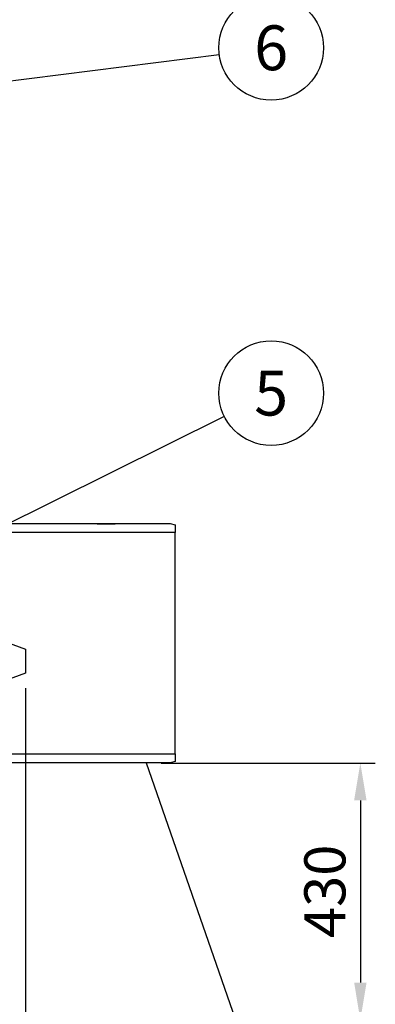
# Model space of a CAD drawing. Units: millimetres. Extents: x 0 to 10503, y 0 to 7427.
# Drawn here: x 7531 to 8125, y 4515 to 6162 of the extents above; entities that cross this region are included whole.
import ezdxf
from ezdxf.enums import TextEntityAlignment as Align

# ---------------------------------------------------------------- set-up
doc = ezdxf.new("R2010")
doc.units = ezdxf.units.MM
doc.header["$LTSCALE"] = 150
doc.linetypes.add('DASHED', pattern=[0.75, 0.5, -0.25])
for name, color, linetype in [('Katko', 6, 'DASHED'), ('Mitat', 1, 'Continuous'), ('Teksti', 5, 'Continuous')]:
    doc.layers.add(name, color=color, linetype=linetype)
doc.styles.add('ROMANS', font='ROMANS.SHX')
doc.styles.get("Standard").update_dxf_attribs({"font": 'arial.ttf'})
doc.dimstyles.get("Standard").update_dxf_attribs({"dimtxt": 0.18, "dimasz": 0.18, "dimexe": 0.18, "dimexo": 0.0625, "dimgap": 0.09, "dimtad": 0, "dimtih": 1, "dimtoh": 1, "dimdec": 4, "dimzin": 0, "dimdsep": 46, "dimtxsty": 'Standard', "dimcen": 0.09, "dimadec": 0, "dimazin": 0, "dimtfac": 1, "dimtdec": 4, "dimtofl": 0, "dimtmove": 1, "dimatfit": 3, "dimfxl": 0, "dimtolj": 1, "dimtzin": 0, "dimarcsym": 0})

# ---------------------------------------------------------------- blocks, each defined once
blk = doc.blocks.new('*D28')
at = {"layer": 'Defpoints', "color": 0}
for p in [(7742.4, 4918.6), (7334.6, 4489.1), (8100.2, 4489.1)]:
    blk.add_point(p, dxfattribs=at)
at = {"layer": 'Mitat', "color": 0, "lineweight": -2}
for p, q in [((7767.4, 4918.6), (8125.2, 4918.6)), ((8100.2, 4856.1), (8100.2, 4551.6)), ((7359.6, 4489.1), (8125.2, 4489.1))]:
    blk.add_line(p, q, dxfattribs=at)
at = {"layer": 'Mitat', "color": 0}
for points in [[(8089.8, 4856.1), (8110.6, 4856.1), (8100.2, 4918.6)], [(8089.8, 4551.6), (8110.6, 4551.6), (8100.2, 4489.1)]]:
    blk.add_solid(points, dxfattribs=at)
at = {"layer": 'Mitat', "color": 0, "insert": (8040.9, 4704.1), "char_height": 68.75, "attachment_point": 5, "rotation": 90, "style": 'ROMANS'}
blk.add_mtext('\\A1;430', dxfattribs=at)
blk = doc.blocks.new('*D33')
at = {"layer": 'Defpoints', "color": 0}
for p in [(6240.4, 5069.1), (7540.4, 5069.1), (7540.4, 4135.7)]:
    blk.add_point(p, dxfattribs=at)
at = {"layer": 'Mitat', "color": 0, "lineweight": -2}
for p, q in [((6240.4, 5044.1), (6240.4, 4110.7)), ((7540.4, 5044.1), (7540.4, 4110.7)), ((6302.9, 4135.7), (7477.9, 4135.7))]:
    blk.add_line(p, q, dxfattribs=at)
at = {"layer": 'Mitat', "color": 0}
for points in [[(6302.9, 4146.1), (6302.9, 4125.3), (6240.4, 4135.7)], [(7477.9, 4146.1), (7477.9, 4125.3), (7540.4, 4135.7)]]:
    blk.add_solid(points, dxfattribs=at)
at = {"layer": 'Mitat', "color": 0, "insert": (6890.4, 4195.1), "char_height": 68.75, "attachment_point": 5, "style": 'ROMANS'}
blk.add_mtext('\\A1;1300', dxfattribs=at)

msp = doc.modelspace()

# ---------------------------------------------------------------- hatches: boundary and pattern name
at = {"layer": 'Teksti'}
h = msp.add_hatch(dxfattribs=at)
h.set_pattern_fill('ANSI31', color=256, scale=40, style=0)
h.set_pattern_definition([(45, (-258.7, 137.24), (-89.8026, 89.8026), [])])
h.paths.add_polyline_path([(7660.4, 5319.1), (7660.4, 5318.9), (7690.4, 5318.9), (7690.4, 5319.1)], flags=0)

# ---------------------------------------------------------------- linework, layer by layer
for p, q in [((7298.4, 5319.1), (7782.4, 5319.1)), ((7782.4, 5319.1), (7790.4, 5317.1)), ((7790.4, 5304.1), (7290.4, 5304.1)), ((7790.4, 5317.1), (7790.4, 5304.1)), ((7790.4, 4934.1), (7790.4, 5304.1)), ((7290.4, 4934.1), (7790.4, 4934.1)), ((7790.4, 4934.1), (7790.4, 4921.1)), ((7782.4, 4919.1), (7298.4, 4919.1)), ((7790.4, 4921.1), (7782.4, 4919.1))]:
    msp.add_line(p, q)
at = {"layer": 'Katko'}
for p, q in [((7470.4, 5134.5), (7540.4, 5109.1)), ((7540.4, 5109.1), (7540.4, 5069.1)), ((7540.4, 5069.1), (7470.4, 5043.6))]:
    msp.add_line(p, q, dxfattribs=at)
at = {"layer": 'Teksti'}
for p, q in [((6992.1, 5993.4), (7864.3, 6103.8)), ((7872.7, 5498.4), (6968.5, 5049.1)), ((7660.4, 5319.1), (7690.4, 5319.1)), ((7660.4, 5319.1), (7660.4, 5318.9)), ((7660.4, 5318.9), (7690.4, 5318.9)), ((7690.4, 5318.9), (7690.4, 5319.1)), ((7928.4, 4385.3), (7742.4, 4918.6))]:
    msp.add_line(p, q, dxfattribs=at)
for centre in [(7951.1, 6114.8), (7951.1, 5537.3)]:
    msp.add_circle(centre, 87.5, dxfattribs=at)

# ---------------------------------------------------------------- texts
at = {"layer": 'Teksti', "style": 'ROMANS'}
for s, p in [('6', (7951.1, 6114.8)), ('5', (7951.1, 5537.3))]:
    msp.add_text(s, height=75, dxfattribs=at).set_placement(p, align=Align.MIDDLE_CENTER)

# ---------------------------------------------------------------- dimensions: what is measured, and where the dimension line sits
at = {"layer": 'Mitat'}
dim = msp.add_linear_dim(base=(7540.4, 4135.7), p1=(6240.4, 5069.1), p2=(7540.4, 5069.1), dimstyle='Standard', override={"dimscale": 25, "dimtxt": 2.75, "dimasz": 2.5, "dimexe": 1, "dimexo": 1, "dimgap": 1, "dimtad": 1, "dimtih": 0, "dimtoh": 0, "dimdec": 0, "dimtxsty": 'ROMANS', "dimtdec": 0, "dimtofl": 1, "dimtmove": 0}, dxfattribs=at)
dim.commit()
dim.dimension.update_dxf_attribs({"geometry": '*D33', "text_midpoint": (6890.4, 4135.7), "dimtype": 160})
dim = msp.add_linear_dim(base=(8100.227542, 4489.0545206), p1=(7742.3917407, 4918.5545206), p2=(7334.6149053, 4489.0545206), angle=90, dimstyle='Standard', override={"dimscale": 25, "dimtxt": 2.75, "dimasz": 2.5, "dimexe": 1, "dimexo": 1, "dimgap": 1, "dimtad": 1, "dimtih": 0, "dimtoh": 0, "dimdec": 0, "dimtxsty": 'ROMANS', "dimtdec": 0, "dimtofl": 1, "dimtmove": 0}, dxfattribs=at)
dim.commit()
dim.dimension.update_dxf_attribs({"geometry": '*D28', "text_midpoint": (8100.227542, 4704.0545242), "dimtype": 160})

doc.saveas('drawing.dxf')
